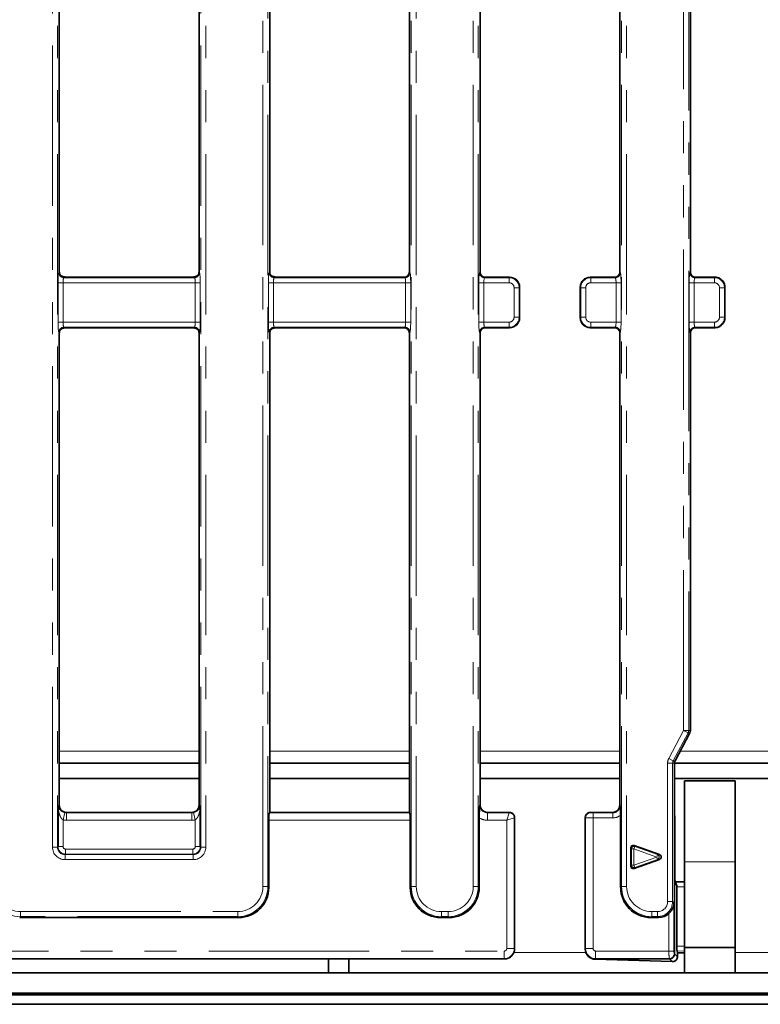
# Model space of a CAD drawing. Units: millimetres. Extents: x 8 to 632, y -62 to 415.
# Drawn here: x 141 to 170, y 136 to 175 of the extents above; entities that cross this region are included whole.
import ezdxf

# ---------------------------------------------------------------- set-up
doc = ezdxf.new("R2010")
doc.units = ezdxf.units.MM
doc.linetypes.add('PHANTOM', pattern=[12.7, 6.35, -1.27, 1.27, -1.27, 1.27, -1.27])

msp = doc.modelspace()

# ---------------------------------------------------------------- linework, layer by layer
at = {"color": 8, "linetype": 'PHANTOM', "lineweight": 18}
for p, q in [((150.387, 140.497), (150.387, 209.163)), ((150.586, 209.163), (150.586, 140.497)), ((156.262, 140.497), (156.262, 209.163)), ((156.461, 209.163), (156.461, 140.497)), ((142.053, 142.058), (142.053, 207.603)), ((142.253, 207.603), (142.253, 142.058)), ((147.929, 142.058), (147.929, 207.603)), ((148.128, 207.603), (148.128, 142.058)), ((158.72, 140.497), (158.72, 207.603)), ((158.919, 207.603), (158.919, 140.497)), ((164.596, 140.497), (164.596, 207.603)), ((164.795, 207.603), (164.795, 140.497)), ((167.053, 146.68), (167.053, 202.981)), ((167.253, 202.981), (167.253, 146.68)), ((142.305, 164.811), (142.324, 164.83)), ((142.534, 164.641), (142.504, 164.611)), ((142.504, 164.611), (147.677, 164.611)), ((147.677, 164.611), (147.648, 164.641)), ((147.857, 164.83), (147.876, 164.811)), ((150.638, 164.811), (150.657, 164.83)), ((150.867, 164.641), (150.838, 164.611)), ((150.838, 164.611), (156.01, 164.611)), ((156.01, 164.611), (155.991, 164.63)), ((156.191, 164.83), (156.21, 164.811)), ((158.972, 164.811), (158.991, 164.83)), ((159.19, 164.63), (159.171, 164.611)), ((159.171, 164.611), (160.14, 164.611)), ((160.14, 164.611), (160.159, 164.63)), ((160.14, 164.412), (160.14, 164.611)), ((163.356, 164.63), (163.375, 164.611)), ((163.375, 164.611), (163.375, 164.412)), ((163.375, 164.611), (164.344, 164.611)), ((164.344, 164.611), (164.325, 164.63)), ((164.524, 164.83), (164.543, 164.811)), ((167.305, 164.811), (167.324, 164.83)), ((167.523, 164.63), (167.504, 164.611)), ((167.504, 164.611), (168.273, 164.611)), ((168.273, 164.611), (168.292, 164.63)), ((168.273, 164.412), (168.273, 164.611)), ((142.273, 162.849), (142.273, 164.412)), ((142.472, 164.412), (142.273, 164.412)), ((142.472, 164.412), (142.472, 162.849)), ((147.709, 164.412), (142.472, 164.412)), ((147.908, 164.412), (147.709, 164.412)), ((147.709, 162.849), (147.709, 164.412)), ((147.908, 164.412), (147.908, 162.849)), ((150.606, 162.849), (150.606, 164.412)), ((150.806, 164.412), (150.606, 164.412)), ((150.806, 164.412), (150.806, 162.849)), ((156.042, 164.412), (150.806, 164.412)), ((156.242, 164.412), (156.042, 164.412)), ((156.042, 162.849), (156.042, 164.412)), ((156.242, 164.412), (156.242, 162.849)), ((158.94, 162.849), (158.94, 164.412)), ((158.94, 164.412), (159.139, 164.412)), ((159.139, 164.412), (159.139, 162.849)), ((160.14, 164.412), (159.139, 164.412)), ((160.339, 164.213), (160.538, 164.213)), ((160.339, 163.048), (160.339, 164.213)), ((160.557, 164.232), (160.538, 164.213)), ((160.538, 164.213), (160.538, 163.048)), ((162.976, 164.213), (162.957, 164.232)), ((163.176, 164.213), (162.976, 164.213)), ((162.976, 163.048), (162.976, 164.213)), ((163.176, 164.213), (163.176, 163.048)), ((164.376, 164.412), (163.375, 164.412)), ((164.575, 164.412), (164.376, 164.412)), ((164.376, 162.849), (164.376, 164.412)), ((164.575, 164.412), (164.575, 162.849)), ((167.273, 162.849), (167.273, 164.412)), ((167.472, 164.412), (167.273, 164.412)), ((167.472, 164.412), (167.472, 162.849)), ((168.273, 164.412), (167.472, 164.412)), ((168.672, 164.213), (168.472, 164.213)), ((168.472, 163.048), (168.472, 164.213)), ((168.691, 164.232), (168.672, 164.213)), ((168.672, 164.213), (168.672, 163.048)), ((160.339, 163.048), (160.538, 163.048)), ((160.538, 163.048), (160.557, 163.029)), ((162.957, 163.029), (162.976, 163.048)), ((163.176, 163.048), (162.976, 163.048)), ((168.672, 163.048), (168.472, 163.048)), ((168.672, 163.048), (168.691, 163.029)), ((142.472, 162.849), (142.273, 162.849)), ((142.472, 162.849), (147.709, 162.849)), ((147.677, 162.649), (142.504, 162.649)), ((142.504, 162.649), (142.532, 162.622)), ((147.649, 162.622), (147.677, 162.649)), ((147.908, 162.849), (147.709, 162.849)), ((150.806, 162.849), (150.606, 162.849)), ((150.806, 162.849), (156.042, 162.849)), ((156.01, 162.649), (150.838, 162.649)), ((150.838, 162.649), (150.866, 162.621)), ((155.991, 162.63), (156.01, 162.649)), ((156.242, 162.849), (156.042, 162.849)), ((158.94, 162.849), (159.139, 162.849)), ((159.139, 162.849), (160.14, 162.849)), ((160.14, 162.649), (159.171, 162.649)), ((159.171, 162.649), (159.19, 162.63)), ((160.14, 162.649), (160.14, 162.849)), ((160.159, 162.63), (160.14, 162.649)), ((163.375, 162.649), (163.356, 162.63)), ((163.375, 162.849), (163.375, 162.649)), ((163.375, 162.849), (164.376, 162.849)), ((164.344, 162.649), (163.375, 162.649)), ((164.325, 162.63), (164.344, 162.649)), ((164.575, 162.849), (164.376, 162.849)), ((167.472, 162.849), (167.273, 162.849)), ((167.472, 162.849), (168.273, 162.849)), ((168.273, 162.649), (167.504, 162.649)), ((167.504, 162.649), (167.523, 162.63)), ((168.273, 162.649), (168.273, 162.849)), ((168.292, 162.63), (168.273, 162.649)), ((142.324, 162.431), (142.305, 162.45)), ((147.876, 162.45), (147.857, 162.431)), ((150.657, 162.431), (150.638, 162.45)), ((156.21, 162.45), (156.191, 162.431)), ((158.991, 162.431), (158.972, 162.45)), ((164.543, 162.45), (164.524, 162.431)), ((167.324, 162.431), (167.305, 162.45)), ((166.466, 145.567), (167.053, 146.68)), ((167.253, 146.68), (167.053, 146.68)), ((167.23, 146.587), (167.053, 146.68)), ((167.253, 146.68), (167.324, 146.68)), ((167.23, 146.587), (166.642, 145.474)), ((167.301, 146.587), (167.23, 146.587)), ((147.857, 145.858), (142.324, 145.858)), ((156.191, 145.858), (150.657, 145.858)), ((164.524, 145.858), (158.991, 145.858)), ((166.642, 145.474), (166.466, 145.567)), ((166.642, 145.474), (166.714, 145.474)), ((173.265, 145.858), (166.916, 145.858)), ((166.42, 139.9), (166.42, 145.381)), ((166.619, 145.381), (166.42, 145.381)), ((166.619, 145.381), (166.619, 139.9)), ((166.691, 145.381), (166.619, 145.381)), ((142.273, 143.678), (142.324, 143.729)), ((147.857, 143.729), (147.908, 143.678)), ((158.98, 143.718), (158.991, 143.729)), ((164.524, 143.729), (164.543, 143.71)), ((142.542, 143.427), (142.472, 143.137)), ((142.472, 143.137), (142.472, 142.078)), ((142.623, 143.43), (142.612, 143.419)), ((142.612, 143.419), (147.57, 143.419)), ((142.612, 143.419), (142.612, 143.12)), ((147.57, 143.419), (147.558, 143.43)), ((147.57, 143.419), (147.57, 143.12)), ((147.64, 143.427), (147.709, 143.137)), ((147.709, 142.078), (147.709, 143.137)), ((150.646, 143.419), (156.202, 143.419)), ((159.29, 143.43), (159.279, 143.419)), ((159.279, 143.419), (159.279, 143.12)), ((159.279, 143.419), (160.147, 143.419)), ((160.047, 143.12), (160.147, 143.419)), ((160.346, 143.22), (160.047, 143.12)), ((160.147, 143.419), (160.158, 143.43)), ((160.357, 143.231), (160.346, 143.22)), ((160.346, 143.22), (160.346, 138.04)), ((163.168, 143.22), (163.157, 143.231)), ((163.168, 138.04), (163.168, 143.22)), ((163.357, 143.43), (163.368, 143.419)), ((163.467, 143.212), (163.467, 143.411)), ((163.467, 143.411), (164.244, 143.411)), ((163.467, 143.212), (163.467, 138.04)), ((164.244, 143.212), (163.467, 143.212)), ((164.244, 143.411), (164.225, 143.43)), ((164.244, 143.212), (164.244, 143.411)), ((147.57, 143.12), (142.612, 143.12)), ((156.226, 143.12), (150.622, 143.12)), ((160.047, 143.12), (159.279, 143.12)), ((160.047, 138.04), (160.047, 143.12)), ((142.253, 142.058), (142.053, 142.058)), ((142.253, 142.058), (142.273, 142.078)), ((142.273, 142.078), (142.472, 142.078)), ((142.572, 141.779), (142.572, 141.979)), ((142.572, 141.979), (147.609, 141.979)), ((147.609, 141.779), (147.609, 141.979)), ((147.908, 142.078), (147.709, 142.078)), ((147.908, 142.078), (147.929, 142.058)), ((148.128, 142.058), (147.929, 142.058)), ((164.985, 141.988), (164.959, 142.025)), ((164.985, 141.988), (165.084, 141.988)), ((164.985, 141.343), (164.985, 141.988)), ((165.118, 142.081), (165.084, 141.988)), ((165.084, 141.988), (165.084, 141.343)), ((165.986, 141.665), (165.084, 141.988)), ((165.092, 142.118), (165.118, 142.081)), ((165.118, 142.081), (166.02, 141.759)), ((142.572, 141.779), (142.551, 141.759)), ((142.551, 141.56), (142.551, 141.759)), ((142.551, 141.759), (147.63, 141.759)), ((147.609, 141.779), (142.572, 141.779)), ((147.63, 141.759), (147.609, 141.779)), ((147.63, 141.56), (147.63, 141.759)), ((165.084, 141.343), (165.986, 141.665)), ((166.02, 141.572), (165.118, 141.25)), ((165.986, 141.665), (166.02, 141.759)), ((165.986, 141.665), (166.02, 141.572)), ((166.02, 141.759), (166.097, 141.759)), ((166.097, 141.572), (166.02, 141.572)), ((147.63, 141.56), (142.551, 141.56)), ((164.959, 141.306), (164.985, 141.343)), ((164.985, 141.343), (165.084, 141.343)), ((165.084, 141.343), (165.118, 141.25)), ((165.118, 141.25), (165.092, 141.213)), ((167.091, 141.478), (169.091, 141.478)), ((150.586, 140.497), (150.387, 140.497)), ((150.586, 140.497), (150.622, 140.461)), ((156.226, 140.461), (156.262, 140.497)), ((156.461, 140.497), (156.262, 140.497)), ((158.72, 140.497), (158.919, 140.497)), ((158.919, 140.497), (158.956, 140.461)), ((164.559, 140.461), (164.596, 140.497)), ((164.795, 140.497), (164.596, 140.497)), ((166.734, 140.587), (166.725, 140.604)), ((166.785, 140.503), (166.734, 140.587)), ((167.091, 140.482), (166.785, 140.485)), ((166.619, 139.9), (166.42, 139.9)), ((166.619, 139.9), (166.672, 139.847)), ((140.791, 139.302), (140.754, 139.265)), ((140.791, 139.501), (149.39, 139.501)), ((140.791, 139.501), (140.791, 139.302)), ((149.39, 139.302), (140.791, 139.302)), ((149.39, 139.501), (149.39, 139.302)), ((149.427, 139.265), (149.39, 139.302)), ((157.458, 139.302), (157.421, 139.265)), ((157.458, 139.501), (157.724, 139.501)), ((157.458, 139.501), (157.458, 139.302)), ((157.724, 139.302), (157.458, 139.302)), ((157.724, 139.501), (157.724, 139.302)), ((157.76, 139.265), (157.724, 139.302)), ((165.791, 139.302), (165.754, 139.265)), ((165.791, 139.501), (166.021, 139.501)), ((165.791, 139.302), (165.791, 139.501)), ((166.021, 139.302), (165.791, 139.302)), ((166.021, 139.302), (166.021, 139.501)), ((166.058, 139.265), (166.021, 139.302)), ((166.472, 137.94), (166.472, 139.432)), ((166.785, 138.138), (167.091, 138.128)), ((122.842, 137.94), (159.948, 137.94)), ((159.948, 137.94), (159.948, 137.641)), ((160.346, 138.04), (160.047, 138.04)), ((160.328, 137.878), (163.182, 137.878)), ((160.346, 138.04), (160.357, 138.029)), ((163.157, 138.029), (163.168, 138.04)), ((163.168, 138.04), (163.467, 138.04)), ((163.567, 137.94), (166.472, 137.94)), ((163.567, 137.641), (163.567, 137.94)), ((166.672, 137.94), (166.472, 137.94)), ((166.68, 137.841), (166.691, 137.83)), ((166.691, 137.83), (166.808, 137.713)), ((167.091, 137.934), (166.793, 137.944)), ((169.091, 137.878), (171.091, 137.878)), ((159.948, 137.641), (122.801, 137.641)), ((159.959, 137.63), (159.948, 137.641)), ((163.567, 137.641), (163.556, 137.63)), ((166.48, 137.641), (163.567, 137.641)), ((166.491, 137.63), (166.48, 137.641)), ((166.602, 137.52), (166.491, 137.63))]:
    msp.add_line(p, q, dxfattribs=at)
at = {"color": 7, "linetype": 'Continuous', "lineweight": 35}
for p, q in [((142.324, 184.831), (142.324, 164.83)), ((147.857, 164.83), (147.857, 184.831)), ((150.657, 164.83), (150.657, 184.831)), ((156.191, 184.831), (156.191, 164.83)), ((158.991, 184.831), (158.991, 164.83)), ((164.524, 164.83), (164.524, 184.831)), ((167.324, 164.83), (167.324, 184.831)), ((147.41, 164.63), (142.774, 164.63)), ((155.991, 164.63), (151.108, 164.63)), ((160.158, 164.63), (159.19, 164.63)), ((164.325, 164.63), (163.357, 164.63)), ((168.291, 164.63), (167.523, 164.63)), ((160.557, 164.231), (160.557, 163.03)), ((162.957, 163.03), (162.957, 164.231)), ((168.691, 164.232), (168.691, 164.232)), ((168.691, 163.029), (168.691, 164.232)), ((168.691, 163.029), (168.691, 163.029)), ((147.428, 162.63), (142.756, 162.63)), ((155.991, 162.63), (151.09, 162.63)), ((160.158, 162.63), (159.19, 162.63)), ((164.325, 162.63), (163.357, 162.63)), ((168.291, 162.63), (167.523, 162.63)), ((142.324, 162.431), (142.324, 143.729)), ((147.857, 143.729), (147.857, 162.431)), ((150.657, 143.43), (150.657, 162.431)), ((156.191, 162.431), (156.191, 143.43)), ((158.991, 162.431), (158.991, 143.729)), ((164.524, 143.729), (164.524, 162.431)), ((167.324, 146.68), (167.324, 162.431)), ((166.714, 145.474), (167.301, 146.587)), ((142.324, 145.382), (147.857, 145.382)), ((150.657, 145.382), (156.191, 145.382)), ((158.991, 145.382), (164.524, 145.382)), ((166.691, 145.382), (173.491, 145.382)), ((166.691, 145.381), (166.691, 143.268)), ((142.324, 144.778), (147.857, 144.778)), ((150.657, 144.778), (156.191, 144.778)), ((158.991, 144.778), (164.524, 144.778)), ((166.691, 144.778), (173.491, 144.778)), ((167.091, 144.678), (169.091, 144.678)), ((167.091, 141.478), (167.091, 144.678)), ((169.091, 141.478), (169.091, 144.678)), ((142.273, 142.078), (142.273, 143.678)), ((147.908, 143.678), (147.908, 142.078)), ((147.558, 143.43), (142.623, 143.43)), ((150.657, 143.43), (150.646, 143.419)), ((156.191, 143.43), (150.657, 143.43)), ((156.202, 143.419), (156.191, 143.43)), ((158.956, 143.215), (158.956, 140.461)), ((160.158, 143.43), (159.29, 143.43)), ((160.357, 143.231), (160.357, 138.029)), ((160.357, 143.231), (160.357, 143.231)), ((163.157, 138.029), (163.157, 143.231)), ((163.157, 143.231), (163.157, 143.231)), ((164.225, 143.43), (163.357, 143.43)), ((164.559, 140.461), (164.559, 143.324)), ((166.691, 143.268), (166.691, 137.83)), ((150.622, 140.461), (150.622, 143.12)), ((156.226, 143.12), (156.226, 140.461)), ((164.959, 142.025), (164.959, 141.306)), ((166.097, 141.759), (165.092, 142.118)), ((165.092, 141.213), (166.097, 141.572)), ((167.091, 138.078), (167.091, 141.478)), ((169.091, 138.078), (169.091, 141.478)), ((166.701, 141.102), (166.701, 141.102)), ((166.758, 140.603), (166.706, 140.69)), ((167.091, 140.682), (166.714, 140.686)), ((166.785, 138.138), (166.785, 140.485)), ((166.672, 139.847), (166.672, 137.94)), ((140.754, 139.265), (149.427, 139.265)), ((157.421, 139.265), (157.76, 139.265)), ((165.754, 139.265), (166.058, 139.265)), ((167.091, 138.078), (169.091, 138.078)), ((167.091, 137.078), (167.091, 138.078)), ((169.091, 138.078), (169.091, 137.078)), ((166.793, 137.944), (166.808, 137.865)), ((166.808, 137.865), (166.808, 137.727)), ((166.808, 137.865), (167.091, 137.865)), ((122.791, 137.63), (159.959, 137.63)), ((152.991, 137.078), (152.991, 137.63)), ((153.791, 137.078), (153.791, 137.63)), ((166.602, 137.52), (163.546, 137.618)), ((163.556, 137.63), (166.491, 137.63)), ((166.602, 137.52), (166.602, 137.52)), ((70.191, 137.078), (269.991, 137.078)), ((270.091, 136.21), (70.091, 136.21)), ((70.191, 136.278), (269.991, 136.278)), ((266.891, 135.83), (67.691, 135.83))]:
    msp.add_line(p, q, dxfattribs=at)
at = {"color": 8, "linetype": 'PHANTOM', "lineweight": 18, "flags": 128}
msp.add_lwpolyline([(166.716, 140.663), (166.721, 140.641), (166.725, 140.604)], dxfattribs=at)
at = {"color": 8, "linetype": 'PHANTOM', "lineweight": 18}
for centre, radius, start, end in [((142.506, 164.812), 0.201, 180.5081, 269.4919), ((147.675, 164.812), 0.201, 270.5081, 359.4919), ((150.839, 164.812), 0.201, 180.5081, 269.4919), ((156.009, 164.812), 0.201, 270.5081, 359.4919), ((159.173, 164.812), 0.201, 180.5081, 269.4919), ((164.342, 164.812), 0.201, 270.5081, 359.4919), ((167.506, 164.812), 0.201, 180.5081, 269.4919), ((142.506, 162.448), 0.201, 90.5081, 179.4919), ((147.675, 162.448), 0.201, 0.5081, 89.4919), ((150.839, 162.448), 0.201, 90.5081, 179.4919), ((156.009, 162.448), 0.201, 0.5081, 89.4919), ((159.173, 162.448), 0.201, 90.5081, 179.4919), ((164.342, 162.448), 0.201, 0.5081, 89.4919), ((167.506, 162.448), 0.201, 90.5081, 179.4919), ((167.052, 146.68), 0.201, 332.3628, 0.0047), ((160.145, 143.218), 0.201, 0.5081, 89.4919), ((163.369, 143.218), 0.201, 90.5081, 179.4919), ((165.086, 141.985), 0.101, 71.8999, 178.4463), ((165.979, 141.665), 0.102, 293.7503, 66.2497), ((165.086, 141.346), 0.101, 181.5537, 288.1001), ((166.536, 140.588), 0.198, 359.7239, 30.8313), ((166.479, 137.842), 0.201, 270.5081, 359.4919)]:
    msp.add_arc(centre, radius, start, end, dxfattribs=at)
for centre, major_axis, ratio, start_param, end_param in [((142.308, 164.412), (0, 0.4), 0.087489, 0.087266, 1.570796), ((142.507, 164.412), (0, 0.2), 0.174977, 0.087266, 1.570796), ((147.674, 164.412), (0, 0.2), 0.174977, 4.712389, 6.195919), ((147.873, 164.412), (0, 0.4), 0.087489, 4.712389, 6.195919), ((150.641, 164.412), (0, 0.4), 0.087489, 0.087266, 1.570796), ((150.841, 164.412), (0, 0.2), 0.174977, 0.087266, 1.570796), ((156.007, 164.412), (0, 0.2), 0.174977, 4.712389, 6.195919), ((156.207, 164.412), (0, 0.4), 0.087489, 4.712389, 6.195919), ((158.975, 164.412), (0, 0.4), 0.087489, 0.087266, 1.570796), ((159.174, 164.412), (0, 0.2), 0.174977, 0.087266, 1.570796), ((160.138, 164.211), (0.283, 0.283), 0.999971, 5.501585, 7.064785), ((163.376, 164.211), (0.283, -0.283), 0.999971, 2.359993, 3.923193), ((164.341, 164.412), (0, 0.2), 0.174977, 4.712389, 6.195919), ((164.54, 164.412), (0, 0.4), 0.087489, 4.712389, 6.195919), ((167.308, 164.412), (0, 0.4), 0.087489, 0.087266, 1.570796), ((167.507, 164.412), (0, 0.2), 0.174977, 0.087266, 1.570796), ((168.272, 164.211), (0.283, 0.283), 0.999971, 5.501585, 7.064785), ((160.138, 164.211), (-0.142, -0.142), 0.992433, 2.359993, 3.923193), ((163.376, 164.211), (-0.142, 0.142), 0.992433, 5.501585, 7.064785), ((168.272, 164.211), (0.142, 0.142), 0.992433, 5.501585, 7.064785), ((160.138, 163.049), (0.142, -0.142), 0.992433, 5.501585, 7.064785), ((160.138, 163.049), (-0.283, 0.283), 0.999971, 2.359993, 3.923193), ((163.376, 163.049), (0.283, 0.283), 0.999971, 2.359993, 3.923193), ((163.376, 163.049), (0.142, 0.142), 0.992433, 2.359993, 3.923193), ((168.272, 163.049), (-0.142, 0.142), 0.992433, 2.359993, 3.923193), ((168.272, 163.049), (0.283, -0.283), 0.999971, 5.501585, 7.064785), ((142.308, 162.849), (0, 0.4), 0.087489, 1.570796, 3.054326), ((142.507, 162.849), (0, 0.2), 0.174977, 1.570796, 3.054326), ((147.674, 162.849), (0, 0.2), 0.174977, 3.228859, 4.712389), ((147.873, 162.849), (0, 0.4), 0.087489, 3.228859, 4.712389), ((150.641, 162.849), (0, 0.4), 0.087489, 1.570796, 3.054326), ((150.841, 162.849), (0, 0.2), 0.174977, 1.570796, 3.054326), ((156.007, 162.849), (0, 0.2), 0.174977, 3.228859, 4.712389), ((156.207, 162.849), (0, 0.4), 0.087489, 3.228859, 4.712389), ((158.975, 162.849), (0, 0.4), 0.087489, 1.570796, 3.054326), ((159.174, 162.849), (0, 0.2), 0.174977, 1.570796, 3.054326), ((164.341, 162.849), (0, 0.2), 0.174977, 3.228859, 4.712389), ((164.54, 162.849), (0, 0.4), 0.087489, 3.228859, 4.712389), ((167.308, 162.849), (0, 0.4), 0.087489, 1.570796, 3.054326), ((167.507, 162.849), (0, 0.2), 0.174977, 1.570796, 3.054326), ((166.821, 145.381), (-0.402, 0), 0.996195, 5.799135, 6.283185), ((166.821, 145.381), (0.202, 0), 0.988685, 2.657543, 3.141593), ((159.283, 143.723), (0.217, 0.217), 0.977691, 2.359993, 3.923193), ((164.24, 143.714), (0.216, -0.216), 0.982556, 5.501585, 7.064785), ((142.616, 143.723), (-0.427, -0.427), 0.992433, 0.547555, 0.7816), ((142.616, 143.723), (0.217, 0.217), 0.977691, 3.689148, 3.923193), ((147.565, 143.723), (0.217, -0.217), 0.977691, 5.501585, 5.73563), ((147.565, 143.723), (-0.427, 0.427), 0.992433, 2.359993, 2.594038), ((159.283, 143.723), (-0.427, -0.427), 0.992433, 0.214502, 0.7816), ((163.467, 143.221), (0.3, 0), 0.029163, 3.228859, 4.712389), ((163.467, 143.42), (0.1, 0), 0.087489, 3.228859, 4.712389), ((164.24, 143.714), (-0.356, 0.356), 0.992433, 2.359993, 3.040227), ((142.555, 142.062), (-0.356, -0.356), 0.992433, 5.501585, 7.064785), ((142.555, 142.062), (0.216, 0.216), 0.982556, 2.359993, 3.923193), ((142.573, 142.079), (0.212, -0.212), 0.997497, 3.930789, 5.493989), ((142.573, 142.079), (-0.0712, -0.0712), 0.992433, 5.501585, 7.064785), ((147.609, 142.079), (0.212, 0.212), 0.997497, 3.930789, 5.493989), ((147.609, 142.079), (0.0712, -0.0712), 0.992433, 5.501585, 7.064785), ((147.626, 142.062), (0.356, -0.356), 0.992433, 5.501585, 7.064785), ((147.626, 142.062), (0.216, -0.216), 0.982556, 5.501585, 7.064785), ((140.799, 140.505), (0.853, 0.853), 0.994933, 2.359993, 3.923193), ((140.799, 140.505), (-0.712, -0.712), 0.992433, 5.501585, 7.064785), ((149.383, 140.505), (0.712, -0.712), 0.992433, 5.501585, 7.064785), ((149.383, 140.505), (0.853, -0.853), 0.994933, 5.501585, 7.064785), ((157.465, 140.505), (0.853, 0.853), 0.994933, 2.359993, 3.923193), ((157.465, 140.505), (-0.712, -0.712), 0.992433, 5.501585, 7.064785), ((157.716, 140.505), (-0.712, 0.712), 0.992433, 2.359993, 3.923193), ((157.716, 140.505), (0.853, -0.853), 0.994933, 5.501585, 7.064785), ((165.799, 140.505), (0.853, 0.853), 0.994933, 2.359993, 3.923193), ((165.799, 140.505), (-0.712, -0.712), 0.992433, 5.501585, 7.064785), ((166.018, 139.903), (0.285, -0.285), 0.992433, 5.501585, 7.064785), ((166.018, 139.903), (0.425, -0.425), 0.997446, 5.501585, 7.064785), ((159.947, 138.041), (-0.0712, 0.0712), 0.992433, 2.359993, 3.923193), ((159.947, 138.041), (0.283, 0.283), 0.996231, 3.930789, 5.493989), ((163.568, 138.041), (0.283, -0.283), 0.996231, 3.930789, 5.493989), ((163.568, 138.041), (-0.0712, -0.0712), 0.992433, 5.501585, 7.064785), ((166.481, 137.94), (0, 0.3), 0.029163, 1.570796, 3.054326), ((166.68, 137.94), (0, 0.1), 0.087489, 1.570796, 3.054326)]:
    msp.add_ellipse(centre, major_axis=major_axis, ratio=ratio, start_param=start_param, end_param=end_param, dxfattribs=at)
at = {"color": 7, "linetype": 'Continuous', "lineweight": 35}
for centre, major_axis, ratio, start_param, end_param in [((142.525, 164.831), (-0.142, -0.142), 0.992433, 5.501585, 6.085408), ((147.657, 164.831), (-0.142, 0.142), 0.992433, 3.324626, 3.923193), ((150.858, 164.831), (0.142, 0.142), 0.992433, 2.359993, 2.938871), ((155.99, 164.831), (0.142, -0.142), 0.992433, 5.501585, 7.064785), ((159.191, 164.831), (-0.142, -0.142), 0.992433, 5.501585, 7.064785), ((160.307, 164.38), (0.423, -0.121), 0.51909, 2.071697, 2.074125), ((160.156, 164.229), (0.284, 0.284), 0.995449, 5.501585, 7.064785), ((163.358, 164.229), (0.284, -0.284), 0.995449, 2.359993, 3.923193), ((163.208, 164.38), (0.423, 0.121), 0.51909, 1.067467, 1.069896), ((164.323, 164.831), (-0.142, 0.142), 0.992433, 2.359993, 3.923193), ((167.525, 164.831), (0.142, 0.142), 0.992433, 2.359993, 3.923193), ((168.54, 164.38), (0.468, -0.16), 0.411517, 2.262434, 2.265463), ((160.307, 164.38), (-0.121, 0.423), 0.51909, 4.20906, 4.211488), ((163.208, 164.38), (0.121, 0.423), 0.51909, 2.071697, 2.074125), ((160.156, 163.031), (0.284, -0.284), 0.995449, 5.501585, 7.064785), ((160.307, 162.881), (0.121, 0.423), 0.51909, 5.21329, 5.215718), ((163.208, 162.881), (-0.121, 0.423), 0.51909, 1.067467, 1.069896), ((163.358, 163.031), (0.284, 0.284), 0.995449, 2.359993, 3.923193), ((155.99, 162.43), (-0.142, -0.142), 0.992433, 2.359993, 3.923193), ((159.191, 162.43), (0.142, -0.142), 0.992433, 2.359993, 3.923193), ((160.307, 162.881), (0.423, 0.121), 0.51909, 4.20906, 4.211488), ((163.208, 162.881), (0.423, -0.121), 0.51909, 5.21329, 5.215718), ((164.323, 162.43), (0.142, 0.142), 0.992433, 5.501585, 7.064785), ((167.525, 162.43), (-0.142, 0.142), 0.992433, 5.501585, 7.064785), ((168.54, 162.881), (0.468, 0.16), 0.411517, 4.017722, 4.020751), ((142.525, 162.43), (0.142, -0.142), 0.992433, 3.219921, 3.923193), ((147.657, 162.43), (0.142, 0.142), 0.992433, 5.501585, 6.218562), ((150.858, 162.43), (-0.142, 0.142), 0.992433, 0.082927, 0.7816), ((167.123, 146.68), (0.201, 0), 0.996195, 5.799135, 6.283185), ((166.891, 145.381), (-0.201, 0), 0.996195, 5.799135, 6.283185), ((142.625, 143.732), (-0.214, -0.214), 0.992433, 5.501585, 7.064785), ((147.556, 143.732), (-0.214, 0.214), 0.992433, 2.359993, 3.923193), ((159.292, 143.732), (-0.214, -0.214), 0.992433, 5.501585, 7.064785), ((164.223, 143.732), (-0.214, 0.214), 0.992433, 2.359993, 3.923193), ((150.649, 143.12), (0, 0.3), 0.087489, 0.087266, 1.570796), ((156.199, 143.12), (0, 0.3), 0.087489, 4.712389, 6.195919), ((160.257, 143.305), (0.221, -0.072), 0.464126, 2.177649, 2.180226), ((163.258, 143.305), (0.221, 0.072), 0.464126, 0.961366, 0.963944), ((165.06, 142.022), (-0.0589, 0.0836), 0.978029, 5.336774, 7.229596), ((166.059, 141.665), (0.106, 0), 0.939362, 5.075708, 7.490662), ((165.06, 141.308), (-0.0589, -0.0836), 0.978029, 5.336774, 7.229596), ((149.418, 140.47), (0.855, -0.855), 0.992433, 5.501585, 7.064785), ((157.43, 140.47), (-0.855, -0.855), 0.992433, 5.501585, 7.064785), ((157.751, 140.47), (-0.855, 0.855), 0.992433, 2.359993, 3.923193), ((165.764, 140.47), (-0.855, -0.855), 0.992433, 5.501585, 7.064785), ((166.795, 140.485), (0, 0.2), 0.05314, 1.482286, 1.568911), ((166.053, 139.868), (0.427, -0.427), 0.992433, 5.501585, 6.263409), ((166.795, 138.137), (0, 0.2), 0.053113, 1.565025, 2.876019), ((160.179, 137.809), (0.096, 0.457), 0.328599, 5.258532, 5.283051), ((163.336, 137.809), (-0.096, 0.457), 0.328599, 1.000135, 1.063301), ((166.491, 137.83), (0.141, 0.141), 0.995449, 3.930789, 5.493989), ((166.191, 138.13), (0.49, -0.332), 0.285062, 0.188371, 0.1908), ((166.708, 137.606), (0.059, 0.233), 0.34606, 5.273969, 5.344376), ((160.207, 137.781), (0.471, 0.085), 0.263188, 4.111542, 4.306787), ((162.558, 137.031), (1.072, 0.574), 0.162906, 0.295404, 0.458615), ((163.316, 137.812), (0.475, -0.118), 0.325318, 5.13857, 5.296233), ((166.191, 138.13), (-0.332, 0.49), 0.285062, 2.950793, 2.953222)]:
    msp.add_ellipse(centre, major_axis=major_axis, ratio=ratio, start_param=start_param, end_param=end_param, dxfattribs=at)
for points, knots in [([(142.534, 164.641), (142.528, 164.642), (142.519, 164.643), (142.504, 164.646), (142.493, 164.648), (142.482, 164.652), (142.466, 164.656), (142.445, 164.664), (142.422, 164.675), (142.387, 164.694), (142.37, 164.709), (142.357, 164.719)], [0, 0, 0, 0, 0.102257, 0.146553, 0.188118, 0.228787, 0.270512, 0.363703, 0.478754, 0.621444, 1, 1, 1, 1]), ([(142.774, 164.63), (142.75, 164.63), (142.703, 164.63), (142.636, 164.632), (142.579, 164.636), (142.55, 164.639), (142.534, 164.641)], [0, 0, 0, 0, 0.250163, 0.499834, 0.730912, 1, 1, 1, 1]), ([(147.648, 164.641), (147.632, 164.639), (147.603, 164.636), (147.546, 164.632), (147.48, 164.63), (147.433, 164.63), (147.41, 164.63)], [0, 0, 0, 0, 0.268516, 0.499672, 0.749079, 1, 1, 1, 1]), ([(147.822, 164.717), (147.81, 164.706), (147.792, 164.692), (147.759, 164.674), (147.735, 164.663), (147.715, 164.656), (147.699, 164.651), (147.688, 164.648), (147.677, 164.646), (147.662, 164.643), (147.654, 164.642), (147.648, 164.641)], [0, 0, 0, 0, 0.37789, 0.520532, 0.635722, 0.729198, 0.771082, 0.811891, 0.853552, 0.897883, 1, 1, 1, 1]), ([(150.867, 164.641), (150.861, 164.642), (150.852, 164.643), (150.837, 164.646), (150.826, 164.649), (150.815, 164.652), (150.799, 164.657), (150.778, 164.665), (150.754, 164.675), (150.72, 164.695), (150.703, 164.709), (150.69, 164.72)], [0, 0, 0, 0, 0.102306, 0.146591, 0.188126, 0.228749, 0.270421, 0.363517, 0.478521, 0.621225, 1, 1, 1, 1]), ([(151.108, 164.63), (151.084, 164.63), (151.037, 164.63), (150.97, 164.632), (150.912, 164.636), (150.883, 164.639), (150.867, 164.641)], [0, 0, 0, 0, 0.250159, 0.499813, 0.730804, 1, 1, 1, 1]), ([(168.292, 164.63), (168.322, 164.628), (168.396, 164.623), (168.508, 164.576), (168.609, 164.486), (168.677, 164.366), (168.686, 164.277), (168.691, 164.232)], [0, 0, 0, 0, 0.141542, 0.355857, 0.570194, 0.785111, 1, 1, 1, 1]), ([(168.691, 163.029), (168.689, 163), (168.684, 162.926), (168.637, 162.814), (168.547, 162.713), (168.427, 162.644), (168.337, 162.635), (168.292, 162.63)], [0, 0, 0, 0, 0.139733, 0.353964, 0.568772, 0.784403, 1, 1, 1, 1]), ([(142.532, 162.622), (142.547, 162.623), (142.576, 162.626), (142.63, 162.629), (142.691, 162.63), (142.734, 162.63), (142.756, 162.63)], [0, 0, 0, 0, 0.266599, 0.500479, 0.750427, 1, 1, 1, 1]), ([(147.428, 162.63), (147.449, 162.63), (147.491, 162.63), (147.552, 162.629), (147.606, 162.626), (147.634, 162.623), (147.649, 162.622)], [0, 0, 0, 0, 0.250019, 0.499951, 0.733983, 1, 1, 1, 1]), ([(150.866, 162.621), (150.881, 162.623), (150.909, 162.626), (150.964, 162.629), (151.025, 162.63), (151.068, 162.63), (151.09, 162.63)], [0, 0, 0, 0, 0.26675, 0.500546, 0.750484, 1, 1, 1, 1]), ([(142.372, 162.561), (142.384, 162.569), (142.405, 162.583), (142.443, 162.6), (142.471, 162.609), (142.485, 162.613), (142.499, 162.616), (142.516, 162.62), (142.527, 162.621), (142.532, 162.622)], [0, 0, 0, 0, 0.372702, 0.630041, 0.725812, 0.769035, 0.811099, 0.898228, 1, 1, 1, 1]), ([(147.649, 162.622), (147.655, 162.621), (147.665, 162.62), (147.682, 162.617), (147.695, 162.614), (147.709, 162.61), (147.738, 162.601), (147.775, 162.584), (147.796, 162.571), (147.808, 162.563)], [0, 0, 0, 0, 0.101713, 0.189047, 0.231274, 0.27467, 0.370732, 0.62811, 1, 1, 1, 1]), ([(150.704, 162.56), (150.717, 162.568), (150.737, 162.582), (150.776, 162.6), (150.804, 162.609), (150.819, 162.613), (150.832, 162.616), (150.85, 162.62), (150.86, 162.621), (150.866, 162.621)], [0, 0, 0, 0, 0.372969, 0.630294, 0.725968, 0.769134, 0.811144, 0.898206, 1, 1, 1, 1]), ([(158.956, 143.215), (158.956, 143.266), (158.957, 143.387), (158.966, 143.56), (158.975, 143.665), (158.98, 143.718), (158.98, 143.718)], [0, 0, 0, 0, 0.258947, 0.620201, 0.997344, 1, 1, 1, 1]), ([(164.543, 143.71), (164.543, 143.71), (164.545, 143.681), (164.551, 143.6), (164.558, 143.474), (164.559, 143.366), (164.559, 143.324)], [0, 0, 0, 0, 0.003583, 0.256897, 0.709185, 1, 1, 1, 1]), ([(160.357, 143.231), (160.356, 143.246), (160.354, 143.283), (160.33, 143.338), (160.285, 143.389), (160.226, 143.424), (160.181, 143.428), (160.158, 143.43)], [0, 0, 0, 0, 0.13993, 0.354303, 0.569076, 0.784553, 1, 1, 1, 1]), ([(163.357, 143.43), (163.342, 143.429), (163.305, 143.427), (163.249, 143.403), (163.198, 143.358), (163.164, 143.298), (163.16, 143.254), (163.157, 143.231)], [0, 0, 0, 0, 0.140805, 0.355217, 0.569767, 0.784897, 1, 1, 1, 1]), ([(166.691, 143.305), (166.697, 143.286), (166.703, 143.266), (166.702, 143.245), (166.702, 143.245)], [0, 0, 0, 0, 0.986209, 1, 1, 1, 1]), ([(166.701, 141.102), (166.701, 141.12), (166.701, 141.834), (166.702, 142.549), (166.702, 143.246)], [0, 0, 0, 0, 0.02432, 1, 1, 1, 1]), ([(166.717, 140.658), (166.717, 140.658), (166.717, 140.656), (166.715, 140.67), (166.711, 140.71), (166.706, 140.798), (166.702, 140.935), (166.701, 141.059), (166.701, 141.126), (166.702, 141.136)], [0, 0, 0, 0, 0.020953, 0.105106, 0.245123, 0.445473, 0.692519, 0.953211, 1, 1, 1, 1]), ([(166.757, 140.603), (166.764, 140.59), (166.781, 140.561), (166.783, 140.523), (166.785, 140.503)], [0, 0, 0, 0, 0.453452, 1, 1, 1, 1]), ([(166.672, 139.847), (166.672, 139.846), (166.669, 139.792), (166.646, 139.684), (166.575, 139.542), (166.502, 139.464), (166.472, 139.432)], [0, 0, 0, 0, 0.004309, 0.376414, 0.741996, 1, 1, 1, 1]), ([(160.357, 138.019), (160.352, 137.974), (160.343, 137.885), (160.273, 137.766), (160.171, 137.676), (160.085, 137.643), (160.042, 137.633), (160.041, 137.633)], [0, 0, 0, 0, 0.24985, 0.49966, 0.749485, 0.999028, 1, 1, 1, 1]), ([(163.477, 137.622), (163.437, 137.635), (163.353, 137.66), (163.248, 137.749), (163.174, 137.869), (163.163, 137.958), (163.158, 138.003)], [0, 0, 0, 0, 0.2386567, 0.4935005, 0.7466496, 1, 1, 1, 1]), ([(166.602, 137.52), (166.623, 137.521), (166.666, 137.523), (166.73, 137.556), (166.779, 137.607), (166.804, 137.665), (166.807, 137.7), (166.808, 137.713)], [0, 0, 0, 0, 0.21389, 0.427385, 0.645988, 0.864852, 1, 1, 1, 1])]:
    msp.add_open_spline(points, degree=3, knots=knots, dxfattribs=at)
at = {"color": 8, "linetype": 'PHANTOM', "lineweight": 18}
for points, knots in [([(142.472, 143.137), (142.455, 143.15), (142.433, 143.166), (142.395, 143.212), (142.347, 143.294), (142.297, 143.447), (142.277, 143.584), (142.273, 143.668), (142.273, 143.678), (142.273, 143.678)], [0, 0, 0, 0, 0.100943, 0.13278, 0.291689, 0.566305, 0.948227, 0.996419, 1, 1, 1, 1]), ([(142.273, 143.678), (142.273, 143.678), (142.274, 143.673), (142.282, 143.635), (142.312, 143.572), (142.381, 143.501), (142.446, 143.461), (142.497, 143.439), (142.524, 143.432), (142.542, 143.427)], [0, 0, 0, 0, 0.003307, 0.051225, 0.428693, 0.700317, 0.859385, 0.912219, 1, 1, 1, 1]), ([(147.64, 143.427), (147.657, 143.432), (147.685, 143.439), (147.735, 143.461), (147.8, 143.501), (147.87, 143.572), (147.899, 143.635), (147.907, 143.673), (147.908, 143.678), (147.908, 143.678)], [0, 0, 0, 0, 0.087781, 0.140615, 0.299683, 0.571307, 0.948775, 0.996693, 1, 1, 1, 1]), ([(147.908, 143.678), (147.908, 143.678), (147.908, 143.668), (147.904, 143.584), (147.885, 143.447), (147.834, 143.294), (147.786, 143.212), (147.748, 143.166), (147.726, 143.15), (147.709, 143.137)], [0, 0, 0, 0, 0.003581, 0.051773, 0.433695, 0.708311, 0.86722, 0.899057, 1, 1, 1, 1]), ([(166.702, 143.245), (166.702, 143.245), (166.698, 143.253), (166.694, 143.261), (166.691, 143.268)], [0, 0, 0, 0, 0.067891, 1, 1, 1, 1]), ([(166.701, 141.102), (166.701, 141.353), (166.701, 141.737), (166.701, 142.451), (166.702, 142.915), (166.702, 143.245)], [0, 0, 0, 0, 0.35103, 0.537711, 1, 1, 1, 1]), ([(166.725, 140.604), (166.724, 140.605), (166.721, 140.612), (166.715, 140.65), (166.708, 140.753), (166.703, 140.896), (166.701, 141.02), (166.701, 141.089), (166.701, 141.102)], [0, 0, 0, 0, 0.034703, 0.261595, 0.488659, 0.716574, 0.946609, 1, 1, 1, 1])]:
    msp.add_open_spline(points, degree=3, knots=knots, dxfattribs=at)

doc.saveas('drawing.dxf')
